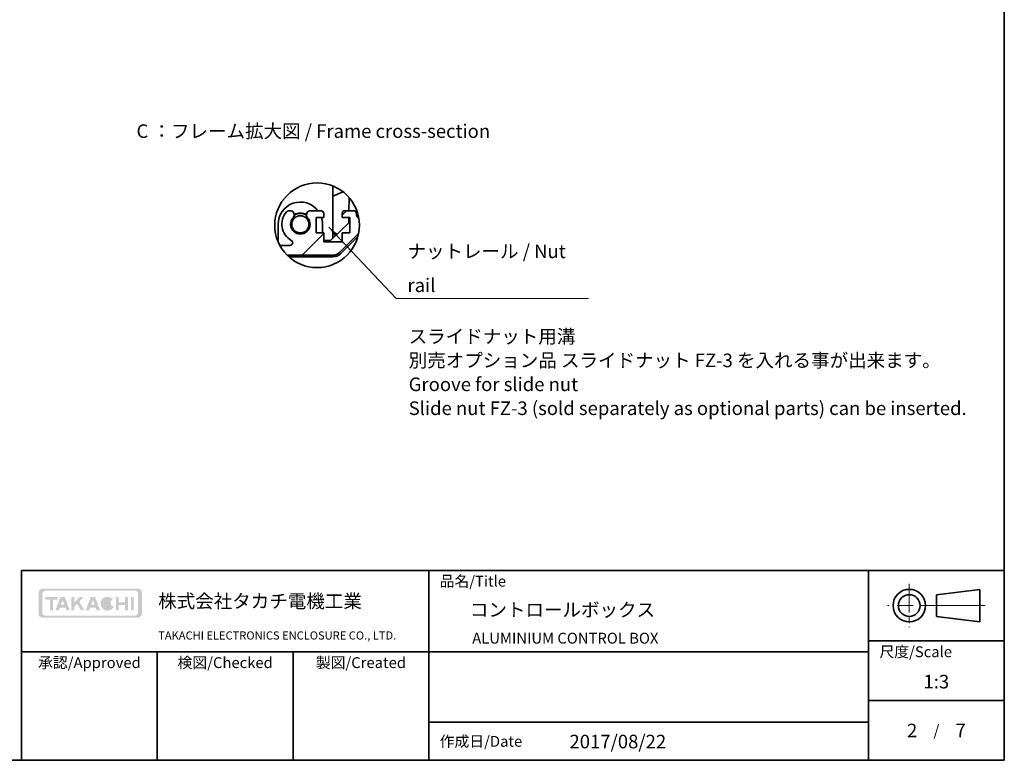
# Model space of a CAD drawing. Units: millimetres. Extents: x 36 to 5180, y 4 to 863.
# Drawn here: x 1653 to 2197, y 20 to 429 of the extents above; entities that cross this region are included whole.
import ezdxf
from ezdxf.enums import TextEntityAlignment as Align

# ---------------------------------------------------------------- set-up
doc = ezdxf.new("R2010")
doc.units = ezdxf.units.MM
doc.header["$LTSCALE"] = 2.5
doc.linetypes.add('CHAIN', pattern=[0.3543, 0.2362, -0.0295, 0.0591, -0.0295])
for name, color, linetype, lineweight in [('Border (ISO)', 7, 'Continuous', 35), ('Detail Boundary (JIS)', 7, 'Continuous', 35), ('Symbol (ISO)', 7, 'Continuous', 18), ('Title (ISO)', 7, 'Continuous', 35), ('Visible (ISO)', 7, 'Continuous', 35)]:
    doc.layers.add(name, color=color, linetype=linetype, lineweight=lineweight)
doc.layers.add('Hatch (ISO)', color=1, linetype='Continuous', lineweight=18, true_color=0xff0000)
doc.styles.add('Note Text (TK)', font='txt')
doc.styles.add('文字スタイル67', font='arial.ttf')
doc.dimstyles.new('Default - Method 1b (TK)$7', dxfattribs={"dimscale": 2.5, "dimtxt": 2.5, "dimasz": 2.5, "dimexe": 1, "dimexo": 1.5, "dimgap": 1, "dimtad": 1, "dimtoh": 1, "dimrnd": 1e-08, "dimdsep": 46, "dimtxsty": 'Note Text (TK)', "dimcen": 0.09, "dimdle": 5, "dimclrd": 256, "dimclre": 100, "dimclrt": 7, "dimadec": 1, "dimazin": 1, "dimtfac": 1, "dimtmove": 0, "dimatfit": 3, "dimfxl": 0, "dimtolj": 1, "dimlwd": -1, "dimlwe": -1, "dimarcsym": 0})

# ---------------------------------------------------------------- blocks, each defined once
blk = doc.blocks.new('図面枠 tk図枠')
at = {"layer": 'Border (ISO)'}
for p in [(405.5, 289), (14.5, 8)]:
    blk.add_line(p, (405.5, 8), dxfattribs=at)
blk = doc.blocks.new('表題欄 tk表題欄')
at = {"layer": 'Hatch (ISO)'}
h = blk.add_hatch(color=256, dxfattribs=at)
edge = h.paths.add_edge_path(flags=0)
edge.add_arc((95.58, 236.3), 0.596, 270, 360)
edge.add_line((96.17, 236.3), (96.17, 239.71))
edge.add_arc((95.58, 239.71), 0.596, 0, 90)
edge.add_line((95.58, 240.31), (79.14, 240.31))
edge.add_arc((79.14, 239.71), 0.596, 90, 180)
edge.add_line((78.54, 239.71), (78.54, 236.3))
edge.add_arc((79.14, 236.3), 0.596, 180, 270)
edge.add_line((79.14, 235.7), (95.58, 235.7))
edge = h.paths.add_edge_path()
edge.add_line((77.84, 239.96), (77.84, 236.05))
edge.add_arc((78.54, 236.05), 0.702, 180, 270)
edge.add_line((78.54, 235.35), (96.17, 235.35))
edge.add_arc((96.17, 236.05), 0.702, 270, 360)
edge.add_line((96.87, 236.05), (96.87, 239.96))
edge.add_arc((96.17, 239.96), 0.702, 0, 90)
edge.add_line((96.17, 240.66), (78.54, 240.66))
edge.add_arc((78.54, 239.96), 0.702, 90, 180)
for points in [[(79.07, 239.15), (79.07, 238.66), (79.92, 238.66), (79.92, 236.66), (80.51, 236.66), (80.51, 238.66), (81.36, 238.66), (81.36, 239.15)], [(85.68, 236.66), (84.94, 237.89), (84.42, 237.32), (84.42, 236.66), (83.9, 236.66), (83.9, 239.15), (84.42, 239.15), (84.42, 238.1), (85.39, 239.15), (86.11, 239.15), (85.32, 238.3), (86.3, 236.66)], [(92.09, 239.15), (92.09, 236.66), (92.61, 236.66), (92.61, 237.66), (93.77, 237.66), (93.77, 236.66), (94.29, 236.66), (94.29, 239.15), (93.77, 239.15), (93.77, 238.15), (92.61, 238.15), (92.61, 239.15)], [(94.84, 239.15), (94.84, 236.66), (95.36, 236.66), (95.36, 239.15)]]:
    blk.add_hatch(color=256, dxfattribs=at).paths.add_polyline_path(points)
h = blk.add_hatch(color=256, dxfattribs=at)
h.paths.add_polyline_path([(82.59, 237.71), (81.95, 237.71), (82.27, 238.58)], flags=0)
h.paths.add_polyline_path([(82.78, 237.2), (81.76, 237.2), (81.57, 236.66), (80.95, 236.66), (81.86, 239.15), (82.68, 239.15), (83.59, 236.66), (82.98, 236.66)])
h = blk.add_hatch(color=256, dxfattribs=at)
h.paths.add_polyline_path([(87.53, 237.71), (88.16, 237.71), (87.85, 238.58)], flags=0)
h.paths.add_polyline_path([(87.14, 236.66), (87.34, 237.2), (88.35, 237.2), (88.55, 236.66), (89.17, 236.66), (88.25, 239.15), (87.44, 239.15), (86.52, 236.66)])
h = blk.add_hatch(color=256, dxfattribs=at)
edge = h.paths.add_edge_path()
edge.add_arc((90.52, 237.9), 1.27, 38.5505, 336.582)
edge.add_line((91.69, 237.4), (91.17, 237.62))
edge.add_ellipse((90.52, 237.9), major_axis=(0, -0.8), ratio=0.867347, start_angle=124.651, end_angle=429.4109, ccw=False)
edge.add_line((91.09, 238.36), (91.52, 238.7))
at = {"layer": 'Title (ISO)'}
for p, q in [((74.71, 244.05), (255.71, 244.05)), ((74.71, 209.05), (74.71, 244.05)), ((149.71, 244.05), (149.71, 209.05)), ((230.71, 244.05), (230.71, 209.05)), ((255.71, 244.05), (255.71, 209.05)), ((243.21, 239.55), (251.21, 240.55)), ((243.21, 239.55), (243.21, 235.55)), ((251.21, 234.55), (251.21, 240.55)), ((243.21, 235.55), (251.21, 234.55)), ((230.71, 231.05), (255.71, 231.05)), ((74.71, 229.05), (230.71, 229.05)), ((99.71, 229.05), (99.71, 209.05)), ((124.71, 229.05), (124.71, 209.05)), ((230.71, 220.05), (255.71, 220.05)), ((149.71, 216.05), (230.71, 216.05)), ((255.71, 209.05), (74.71, 209.05))]:
    blk.add_line(p, q, dxfattribs=at)
at = {"layer": 'Title (ISO)', "color": 4, "linetype": 'CHAIN', "lineweight": 18, "ltscale": 8.88956, "true_color": 0x00ffff}
blk.add_line((238.21, 241.55), (238.21, 233.55), dxfattribs=at)
at = {"layer": 'Title (ISO)', "color": 4, "linetype": 'CHAIN', "lineweight": 18, "ltscale": 20.001633, "true_color": 0x00ffff}
blk.add_line((252.21, 237.55), (234.21, 237.55), dxfattribs=at)
at = {"layer": 'Title (ISO)'}
for radius in [3, 2]:
    blk.add_circle((238.21, 237.55), radius, dxfattribs=at)
at = {"layer": 'Title (ISO)', "color": 1, "true_color": 0xff0000, "char_height": 2, "line_spacing_factor": 1.5, "style": 'Note Text (TK)'}
for s, insert, attachment_point in [('\\fＭＳ Ｐゴシック|b0|i0;\\H2.0000;品名/Title', (151.71, 242.05), 4), ('\\fＭＳ Ｐゴシック|b0|i0;\\H2.0000;尺度/Scale', (232.71, 229.05), 4), ('\\fＭＳ Ｐゴシック|b0|i0;\\H2.0000;承認/Approved', (87.21, 227.05), 5), ('\\fＭＳ Ｐゴシック|b0|i0;\\H2.0000;検図/Checked', (112.21, 227.05), 5), ('\\fＭＳ Ｐゴシック|b0|i0;\\H2.0000;製図/Created', (137.21, 227.05), 5), ('\\fＭＳ Ｐゴシック|b0|i0;\\H2.0000;作成日/Date', (151.71, 212.55), 4)]:
    blk.add_mtext(s, dxfattribs=dict(at, insert=insert, attachment_point=attachment_point))
at = {"layer": 'Title (ISO)', "color": 7, "line_spacing_factor": 1.5, "style": 'Note Text (TK)'}
for s, insert, char_height, attachment_point in [('株式会社タカチ電機工業', (99.87, 238.05), 2.5, 4), ('\\fArial|b0|i0;\\H1.4986;TAKACHI ELECTRONICS ENCLOSURE CO., LTD.', (99.87, 232.05), 1.4986, 4), ('\\fＭＳ Ｐゴシック|b0|i0;\\H2.0000;/', (243.21, 214.55), 2, 5)]:
    blk.add_mtext(s, dxfattribs=dict(at, insert=insert, char_height=char_height, attachment_point=attachment_point))
at = {"layer": 'Title (ISO)', "color": 7}
for tag, p, height, style in [('<品名>_001', (157.28, 235.53), 2.5, 'Note Text (TK)'), ('<Title>_001', (157.71, 230.55), 2, '文字スタイル67'), ('<尺度>_001', (239.54, 222.3), 2.5, 'Note Text (TK)'), ('<ページ_No.>_001', (238.1, 213.3), 2.5, 'Note Text (TK)'), ('<総ページ数>_001', (246.79, 213.3), 2.5, 'Note Text (TK)'), ('作成日_001', (175.62, 211.26), 2.5, 'Note Text (TK)')]:
    blk.add_attdef(tag, p, '', height=height, dxfattribs=dict(at, style=style))
at = {"layer": 'Title (ISO)', "color": 7, "style": 'Note Text (TK)'}
blk.add_attdef('<承認>', text='', height=2.5, dxfattribs=at).set_placement((87.21, 217.05), align=Align.MIDDLE_CENTER)
blk = doc.blocks.new('2dTransSymbol1')
at = {"layer": 'Detail Boundary (JIS)'}
blk.add_circle((278.93, 106.56), 7.8, dxfattribs=at)

msp = doc.modelspace()

# ---------------------------------------------------------------- hatches: boundary and pattern name
at = {"layer": 'Hatch (ISO)'}
h = msp.add_hatch(dxfattribs=at)
h.set_pattern_fill('ANSI31', color=256, scale=228.6, style=0)
h.set_pattern_definition([(45, (980.325, -4), (-20.2056, 20.2056), [])])
edge = h.paths.add_edge_path()
edge.add_ellipse((1817.1208, 315.6673), major_axis=(23.0256, 4.1931), ratio=1, start_angle=338.881053, end_angle=360)
edge.add_ellipse((1840.4075, 321.3375), major_axis=(-0.2612, -1.4771), ratio=1, start_angle=280.026687, end_angle=360, ccw=False)
edge.add_line((1838.9075, 321.3375), (1838.9075, 322.2294))
edge.add_ellipse((1837.4075, 322.2294), major_axis=(1.5, 0), ratio=1, start_angle=0, end_angle=90)
edge.add_line((1837.4075, 323.7294), (1832.4575, 323.7294))
edge.add_ellipse((1832.4575, 322.2294), major_axis=(0, 1.5), ratio=1, start_angle=0, end_angle=90)
edge.add_line((1830.9575, 322.2294), (1830.9575, 319.9794))
edge.add_line((1830.9575, 319.9794), (1835.1575, 319.9794))
edge.add_line((1835.1575, 319.9794), (1835.1575, 311.5794))
edge.add_line((1835.1575, 311.5794), (1830.9575, 311.5794))
edge.add_line((1830.9575, 311.5794), (1830.9575, 306.4794))
edge.add_line((1830.9575, 306.4794), (1820.7575, 306.4794))
edge.add_line((1820.7575, 306.4794), (1820.7575, 311.5794))
edge.add_line((1820.7575, 311.5794), (1816.5575, 311.5794))
edge.add_line((1816.5575, 311.5794), (1816.5575, 319.9794))
edge.add_line((1816.5575, 319.9794), (1820.7575, 319.9794))
edge.add_line((1820.7575, 319.9794), (1820.7575, 322.2294))
edge.add_ellipse((1819.2575, 322.2294), major_axis=(1.5, 0), ratio=1, start_angle=0, end_angle=90)
edge.add_line((1819.2575, 323.7294), (1812.8755, 323.7294))
edge.add_ellipse((1813.6467, 321.4567), major_axis=(-0.7712, 2.2727), ratio=1, start_angle=0, end_angle=113.335886)
edge.add_ellipse((1807.8575, 316.2294), major_axis=(4.0079, 3.6189), ratio=1, start_angle=95.840426, end_angle=360, ccw=False)
edge.add_ellipse((1802.0682, 321.4567), major_axis=(1.7813, -1.6084), ratio=1, start_angle=0, end_angle=113.335886)
edge.add_line((1802.8394, 323.7294), (1801.2969, 323.7298))
edge.add_ellipse((1802.0682, 321.4567), major_axis=(-0.7713, 2.273), ratio=1, start_angle=0, end_angle=29.176312)
edge.add_ellipse((1807.8575, 316.2294), major_axis=(-7.5708, 6.8359), ratio=1, start_angle=0, end_angle=102.759257)
edge.add_ellipse((1802.1283, 306.0286), major_axis=(0.7342, 1.3072), ratio=1, start_angle=209.320529, end_angle=360, ccw=False)
edge.add_line((1802.1283, 304.5294), (1796.5366, 304.5294))
edge.add_ellipse((1817.1208, 315.6673), major_axis=(-16.5607, -16.5379), ratio=1, start_angle=343.456941, end_angle=360)
edge.add_line((1800.56, 299.1294), (1825.4722, 299.1294))
edge.add_ellipse((1825.4722, 305.1294), major_axis=(0, -6), ratio=1, start_angle=0, end_angle=45)
edge.add_line((1829.7148, 300.8868), (1840.1106, 311.2825))

# ---------------------------------------------------------------- linework, layer by layer
at = {"layer": 'Visible (ISO)'}
for p, q in [((1825.8575, 337.3797), (1825.8575, 308.4936)), ((1825.8575, 331.754), (1831.516, 334.1209)), ((1834.822, 330.9783), (1834.6954, 323.7294)), ((1802.8394, 323.7294), (1801.2969, 323.7298)), ((1819.2575, 323.7294), (1812.8755, 323.7294)), ((1820.7575, 319.9794), (1820.7575, 322.2294)), ((1830.9575, 322.2294), (1830.9575, 319.9794)), ((1837.4075, 323.7294), (1832.4575, 323.7294)), ((1838.9075, 321.3375), (1838.9075, 322.2294)), ((1795.5575, 316.2294), (1795.5575, 307.2294)), ((1816.5575, 311.5794), (1816.5575, 319.9794)), ((1816.5575, 319.9794), (1820.7575, 319.9794)), ((1820.1575, 311.5794), (1820.1575, 316.2294)), ((1834.5791, 317.0643), (1824.5711, 307.2294)), ((1830.9575, 319.9794), (1835.1575, 319.9794)), ((1834.63, 319.9794), (1834.5791, 317.0643)), ((1835.1575, 319.9794), (1835.1575, 311.5794)), ((1820.7575, 311.5794), (1816.5575, 311.5794)), ((1820.7575, 306.4794), (1820.7575, 311.5794)), ((1829.7148, 300.8868), (1840.1106, 311.2825)), ((1835.1575, 311.5794), (1830.9575, 311.5794)), ((1830.9575, 311.5794), (1830.9575, 306.4794)), ((1795.5575, 307.2294), (1795.2905, 307.2294)), ((1824.5711, 307.2294), (1820.7575, 307.2294)), ((1830.9575, 306.4794), (1820.7575, 306.4794)), ((1839.6889, 309.4673), (1830.0039, 299.9499)), ((1802.1283, 304.5294), (1796.5366, 304.5294)), ((1800.56, 299.1294), (1825.4722, 299.1294)), ((1801.5105, 298.2294), (1825.7984, 298.2294))]:
    msp.add_line(p, q, dxfattribs=at)
msp.add_circle((1807.8575, 316.2294), 4.7118, dxfattribs=at)
for centre, radius, start, end in [((1807.8575, 316.2294), 12.3, 37.571869, 180), ((1807.8575, 316.2294), 10.2003, 137.920213, 240.679471), ((1802.0682, 321.4567), 2.4003, 108.743901, 137.920213), ((1802.0682, 321.4567), 2.4, 317.920213, 71.256099), ((1807.8575, 316.2294), 6, 55.405155, 124.594845), ((1807.8575, 316.2294), 6.3, 57.438672, 122.561328), ((1813.6467, 321.4567), 2.4, 108.743901, 222.079787), ((1819.2575, 322.2294), 1.5, 0, 90), ((1832.4575, 322.2294), 1.5, 90, 180), ((1837.4075, 322.2294), 1.5, 0, 90), ((1840.4075, 321.3375), 1.5, 180, 259.973313), ((1807.8575, 316.2294), 5.4, 137.920213, 42.079787), ((1807.8575, 316.2294), 12.3, 0, 17.750827), ((1802.1283, 306.0286), 1.4992, 270, 60.679471), ((1825.4722, 305.1294), 6, 270, 315), ((1825.7984, 304.2294), 6, 270, 314.5)]:
    msp.add_arc(centre, radius, start, end, dxfattribs=at)

# ---------------------------------------------------------------- block references
at = {"xscale": 3, "yscale": 3, "zscale": 3}
for name in ['図面枠 tk図枠', '2dTransSymbol1']:
    msp.add_blockref(name, (980.3253, -4), dxfattribs=at)
ref = msp.add_blockref('表題欄 tk表題欄', (1429.6989, -607.1582), dxfattribs=dict(xscale=3, yscale=3, zscale=3))
ref.add_attrib('<品名>_001', 'コントロールボックス', (1901.5469, 99.4403), dxfattribs={"layer": 'Title (ISO)', "color": 7, "height": 7.5, "style": 'Note Text (TK)'})
ref.add_attrib('<尺度>_001', '1:3', (2152.1662, 59.75), dxfattribs={"layer": 'Title (ISO)', "color": 7, "height": 7.5, "style": 'Note Text (TK)'})
ref.add_attrib('作成日_001', '2017/08/22', (1956.5526, 26.6222), dxfattribs={"layer": 'Title (ISO)', "color": 7, "height": 7.5, "style": 'Note Text (TK)'})
ref.add_attrib('<Title>_001', 'ALUMINIUM CONTROL BOX', (1902.8253, 84.4959), dxfattribs={"layer": 'Title (ISO)', "color": 7, "height": 6, "style": '文字スタイル67'})
ref.add_attrib('<ページ_No.>_001', '2', (2143.0346, 32.7347), dxfattribs={"layer": 'Title (ISO)', "color": 7, "height": 7.5, "style": 'Note Text (TK)'})
ref.add_attrib('<総ページ数>_001', '7', (2169.8589, 32.75), dxfattribs={"layer": 'Title (ISO)', "color": 7, "height": 7.5, "style": 'Note Text (TK)'})

# ---------------------------------------------------------------- texts
at = {"layer": 'Symbol (ISO)', "color": 7, "insert": (1717.3322, 361.6271), "char_height": 7.5, "attachment_point": 7, "style": 'Note Text (TK)'}
msp.add_mtext('C ：フレーム拡大図 / Frame cross-section', dxfattribs=at)
at = {"layer": 'Symbol (ISO)', "color": 7, "char_height": 7.5, "style": 'Note Text (TK)'}
for s, insert, width, attachment_point, line_spacing_factor in [('{ナットレール / Nut rail}', (1867.0466, 276.4664), 104.298248, 7, 1.5), ('{スライドナット用溝\\P別売オプション品 スライドナット FZ-3 を入れる事が出来ます。\\PGroove for slide nut\\PSlide nut FZ-3 (sold separately as optional parts) can be inserted.}', (1867.7265, 233.4468), 341.291012, 4, 1.058182)]:
    msp.add_mtext(s, dxfattribs=dict(at, insert=insert, width=width, attachment_point=attachment_point, line_spacing_factor=line_spacing_factor))

# ---------------------------------------------------------------- leaders
at = {"layer": 'Symbol (ISO)', "color": 100, "true_color": 0x00ff40, "annotation_type": 0, "has_hookline": 1, "hookline_direction": 0, "text_width": 100.0568}
msp.add_leader([(1823.5414, 314.6774), (1860.7966, 275.2164), (1867.0466, 275.2164)], dimstyle='Default - Method 1b (TK)$7', override={"dimgap": 0, "dimtad": 1}, dxfattribs=at)

doc.saveas('drawing.dxf')
